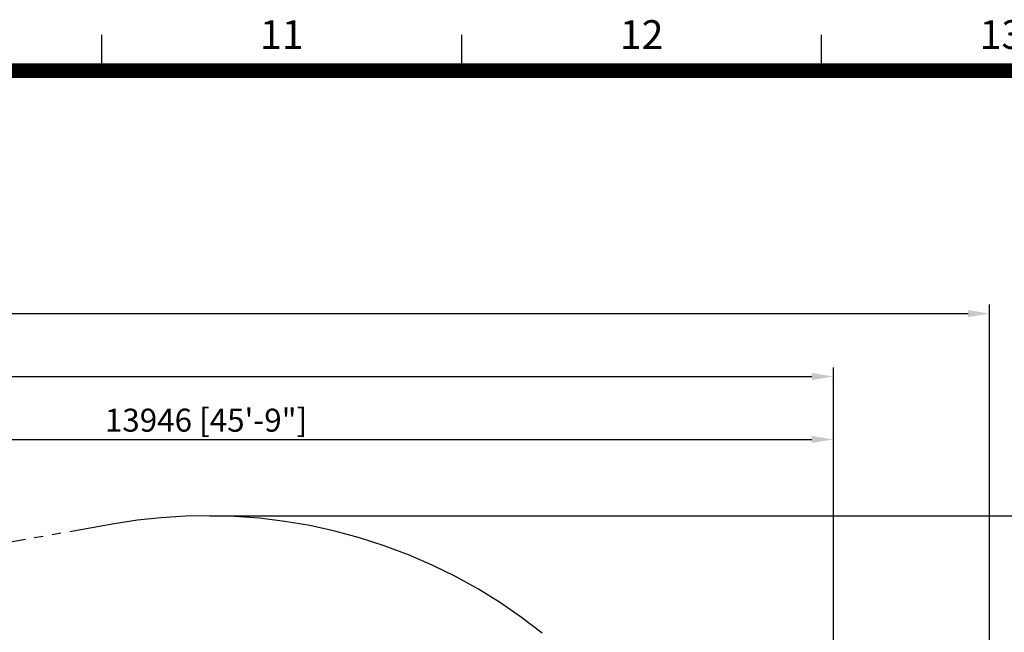
# Model space of a CAD drawing. Extents: x 0 to 134560, y 0 to 89363.
# Drawn here: x 40727 to 51671, y 39670 to 46487 of the extents above; entities that cross this region are included whole.
import ezdxf
from ezdxf.enums import TextEntityAlignment as Align

# ---------------------------------------------------------------- set-up
doc = ezdxf.new("R2010")
doc.units = 0
doc.header["$MEASUREMENT"] = 0
doc.linetypes.add('PHANTOM', pattern=[2.5, 1.25, -0.25, 0.25, -0.25, 0.25, -0.25])
doc.layers.get('0').update_dxf_attribs({"linetype": 'CONTINUOUS'})
doc.layers.get('DEFPOINTS').update_dxf_attribs({"linetype": 'CONTINUOUS'})
for name, color, linetype in [('DIM', 8, 'CONTINUOUS'), ('Safety zone', 6, 'CONTINUOUS'), ('Sheet', 5, 'CONTINUOUS')]:
    doc.layers.add(name, color=color, linetype=linetype)
doc.styles.add('style1', font='ARIAL.TTF')
doc.dimstyles.new('DYNAMO (STANDARD)', dxfattribs={"dimscale": 80, "dimtxt": 3.2, "dimasz": 3, "dimexe": 1.25, "dimexo": 0.625, "dimtad": 1, "dimdec": 0, "dimdsep": 46, "dimtxsty": 'style1', "dimcen": 0, "dimclrd": 8, "dimclre": 8, "dimclrt": 2, "dimadec": 0, "dimazin": 0, "dimtfac": 1, "dimtdec": 0, "dimtix": 1, "dimtmove": 1, "dimatfit": 3, "dimfxl": 0, "dimtolj": 1, "dimtzin": 0, "dimlwd": -1, "dimarcsym": 0})

# ---------------------------------------------------------------- blocks, each defined once
blk = doc.blocks.new('ISO A1 title block')
at = {"layer": 'Sheet', "color": 6}
for p, q in [((520, 574), (520, 579)), ((570, 574), (570, 579)), ((620, 574), (620, 579))]:
    blk.add_line(p, q, dxfattribs=at)
at = {"layer": 'Sheet', "const_width": 2}
blk.add_lwpolyline([(820, 574), (20, 574), (20, 20), (820, 20)], close=True, dxfattribs=at)
at = {"layer": 'Sheet', "color": 6, "style": 'style1'}
for s, p in [('11', (545, 578.5)), ('12', (595, 578.5)), ('13', (645, 578.5))]:
    blk.add_text(s, height=4, dxfattribs=at).set_placement(p, align=Align.MIDDLE)
at = {"layer": 'Sheet', "color": 7, "style": 'style1', "flags": 8}
for tag, p in [('FILENAME', (747, 43)), ('DATE', (772, 43)), ('SCALE', (802, 43)), ('EDITION', (787, 23)), ('SHEET', (802, 23))]:
    blk.add_attdef(tag, text='', height=2.5, dxfattribs=at).set_placement(p, align=Align.MIDDLE_LEFT)
at = {"layer": 'Sheet', "color": 6, "style": 'style1', "flags": 8}
blk.add_attdef('DRAWING_NUMBER', text='', height=3, dxfattribs=at).set_placement((755, 25), align=Align.MIDDLE)
blk = doc.blocks.new('sheet(2009)')
at = {"layer": 'Sheet'}
blk.add_blockref('ISO A1 title block', (0, 0), dxfattribs=at)
blk = doc.blocks.new('*D259')
at = {"layer": 'DEFPOINTS', "color": 0}
for p in [(49771, 42517), (15569, 27591), (49771, 26815)]:
    blk.add_point(p, dxfattribs=at)
at = {"layer": 'DIM', "color": 8, "lineweight": -2}
for p, q in [((15569, 27641), (15569, 42617)), ((49771, 26865), (49771, 42617))]:
    blk.add_line(p, q, dxfattribs=at)
at = {"layer": 'DIM', "color": 8}
blk.add_line((15809, 42517), (49531, 42517), dxfattribs=at)
for points in [[(15809, 42557), (15809, 42477), (15569, 42517)], [(49531, 42557), (49531, 42477), (49771, 42517)]]:
    blk.add_solid(points, dxfattribs=at)
at = {"layer": 'DIM', "color": 8, "insert": (32670, 42731), "char_height": 256, "attachment_point": 5, "style": 'style1'}
blk.add_mtext('\\A1;34202 [112\'-4"]', dxfattribs=at)
blk = doc.blocks.new('*D258')
at = {"layer": 'DEFPOINTS', "color": 0}
for p in [(51508, 43217), (13839, 27341), (51508, 26852)]:
    blk.add_point(p, dxfattribs=at)
at = {"layer": 'DIM', "color": 8, "lineweight": -2}
for p, q in [((13839, 27391), (13839, 43317)), ((51508, 26902), (51508, 43317))]:
    blk.add_line(p, q, dxfattribs=at)
at = {"layer": 'DIM', "color": 8}
blk.add_line((14079, 43217), (51268, 43217), dxfattribs=at)
for points in [[(14079, 43257), (14079, 43177), (13839, 43217)], [(51268, 43257), (51268, 43177), (51508, 43217)]]:
    blk.add_solid(points, dxfattribs=at)
at = {"layer": 'DIM', "color": 8, "insert": (32674, 43431), "char_height": 256, "attachment_point": 5, "style": 'style1'}
blk.add_mtext('\\A1;37669 [123\'-8"]', dxfattribs=at)
blk = doc.blocks.new('*D256')
at = {"layer": 'DEFPOINTS', "color": 0}
for p in [(42794, 40968), (53298, 40968), (22263, 17583)]:
    blk.add_point(p, dxfattribs=at)
at = {"layer": 'DIM', "color": 8, "lineweight": -2}
for p, q in [((42844, 40968), (53398, 40968)), ((22313, 17583), (53398, 17583))]:
    blk.add_line(p, q, dxfattribs=at)
at = {"layer": 'DIM', "color": 8}
blk.add_line((53298, 17823), (53298, 40728), dxfattribs=at)
for points in [[(53258, 40728), (53338, 40728), (53298, 40968)], [(53258, 17823), (53338, 17823), (53298, 17583)]]:
    blk.add_solid(points, dxfattribs=at)
at = {"layer": 'DIM', "color": 8, "insert": (53084, 29275), "char_height": 256, "attachment_point": 5, "rotation": 90, "style": 'style1'}
blk.add_mtext('\\A1;23384 [76\'-9"]', dxfattribs=at)
blk = doc.blocks.new('*D253')
at = {"layer": 'DEFPOINTS', "color": 0}
for p in [(49771, 41817), (35825, 37046), (49771, 26815)]:
    blk.add_point(p, dxfattribs=at)
at = {"layer": 'DIM', "color": 8, "lineweight": -2}
for p, q in [((35825, 37096), (35825, 41917)), ((49771, 26865), (49771, 41917))]:
    blk.add_line(p, q, dxfattribs=at)
at = {"layer": 'DIM', "color": 8}
blk.add_line((36065, 41817), (49531, 41817), dxfattribs=at)
for points in [[(36065, 41857), (36065, 41777), (35825, 41817)], [(49531, 41857), (49531, 41777), (49771, 41817)]]:
    blk.add_solid(points, dxfattribs=at)
at = {"layer": 'DIM', "color": 8, "insert": (42798, 42031), "char_height": 256, "attachment_point": 5, "style": 'style1'}
blk.add_mtext('\\A1;13946 [45\'-9"]', dxfattribs=at)

msp = doc.modelspace()

# ---------------------------------------------------------------- linework, layer by layer
at = {"layer": 'Safety zone', "color": 6, "linetype": 'PHANTOM', "ltscale": 400}
msp.add_lwpolyline([(46533.755, 39661.403), (46306.328, 39835.022), (46069.798, 39998.095), (45824.925, 40149.931), (45572.483, 40289.945), (45313.366, 40417.595), (45048.524, 40532.423), (44778.914, 40634.081), (44505.484, 40722.327), (44229.26, 40796.991), (43951.269, 40858.006), (43672.484, 40905.41), (43393.854, 40939.332), (43116.347, 40959.981), (42840.882, 40967.651), (42568.284, 40962.713), (42299.348, 40945.601), (42034.826, 40916.812), (41775.398, 40876.889), (39970.545, 40558.212)], dxfattribs=at)

# ---------------------------------------------------------------- block references
at = {"xscale": 80, "yscale": 80, "zscale": 80}
msp.add_blockref('sheet(2009)', (40, 0), dxfattribs=at)

# ---------------------------------------------------------------- dimensions: what is measured, and where the dimension line sits
at = {"layer": 'DIM', "color": 8}
for base, p1, p2, picture, middle in [((51508.034, 43216.936), (13839.075, 27341.115), (51508.034, 26851.857), '*D258', (32673.555, 43430.996)), ((49770.969, 42516.936), (15569.075, 27591.115), (49770.969, 26814.938), '*D259', (32670.022, 42730.996)), ((49770.969, 41816.936), (35824.506, 37046.214), (49770.969, 26814.938), '*D253', (42797.737, 42030.996))]:
    dim = msp.add_linear_dim(base=base, p1=p1, p2=p2, dimstyle='DYNAMO (STANDARD)', override={"dimclrt": 8}, dxfattribs=at)
    dim.commit()
    dim.dimension.update_dxf_attribs({"geometry": picture, "text_midpoint": middle})
dim = msp.add_linear_dim(base=(53297.979, 40967.674), p1=(22263.401, 17583.236), p2=(42793.57, 40967.674), angle=90, dimstyle='DYNAMO (STANDARD)', override={"dimclrt": 8}, dxfattribs=at)
dim.commit()
dim.dimension.update_dxf_attribs({"geometry": '*D256', "text_midpoint": (53083.919, 29275.455)})

doc.saveas('drawing.dxf')
